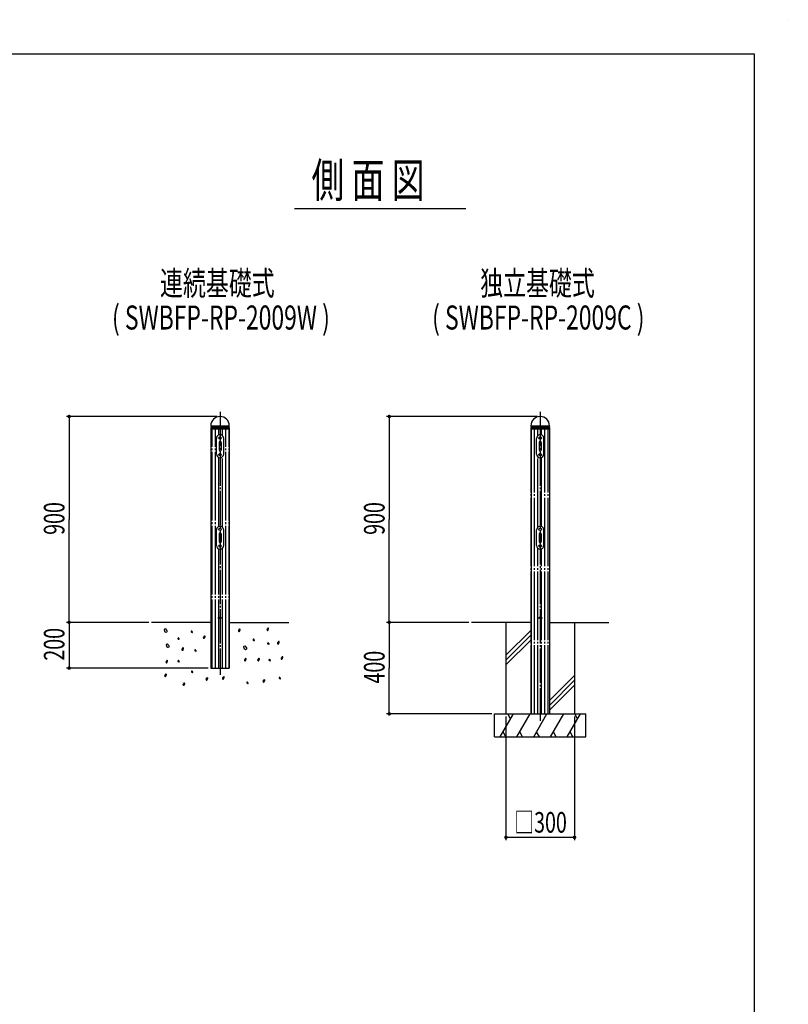
# Model space of a CAD drawing. Extents: x -820 to 820, y -574 to 574.
# Drawn here: x 372 to 820, y 0 to 574 of the extents above; entities that cross this region are included whole.
import ezdxf

# ---------------------------------------------------------------- set-up
doc = ezdxf.new("R2010")
doc.units = 0
doc.header["$MEASUREMENT"] = 0
doc.linetypes.add('CENTER2', pattern=[23, 20, -1, 1, -1])
doc.linetypes.add('CENTERX2', pattern=[43, 40, -1, 1, -1])
doc.layers.get('0').update_dxf_attribs({"linetype": 'CONTINUOUS'})
doc.layers.add('DIMENSION', color=7, linetype='CONTINUOUS')
doc.styles.get("Standard").update_dxf_attribs({"font": 'txt.shx', "width": 0.7, "bigfont": 'bigfont.shx'})

# ---------------------------------------------------------------- blocks, each defined once
blk = doc.blocks.new('C0')
at = {"color": 7, "linetype": 'Continuous'}
for p, q in [((486.53, 267.47), (486.53, 276.53)), ((490.8, 267.47), (490.8, 276.53)), ((488.07, 274.27), (488.07, 269.73)), ((489.27, 274.27), (489.27, 269.73))]:
    blk.add_line(p, q, dxfattribs=at)
for centre in [(488.67, 276.87), (488.67, 267.13)]:
    blk.add_circle(centre, 0.733, dxfattribs=at)
for centre, radius, start, end in [((488.67, 276.53), 2.13, -0.00001, -179.99999), ((488.67, 274.27), 0.6, 0.00001, -179.99999), ((488.67, 267.47), 2.13, -179.99999, -0.00002), ((488.67, 269.73), 0.6, 179.99999, -0.00001)]:
    blk.add_arc(centre, radius, start, end, dxfattribs=at)
blk = doc.blocks.new('C1')
at = {"color": 7, "linetype": 'Continuous'}
for p, q in [((673.2, 320.8), (673.2, 329.87)), ((674.73, 327.6), (674.73, 323.07)), ((675.93, 327.6), (675.93, 323.07)), ((677.47, 320.8), (677.47, 329.87))]:
    blk.add_line(p, q, dxfattribs=at)
for centre in [(675.33, 330.2), (675.33, 320.47)]:
    blk.add_circle(centre, 0.733, dxfattribs=at)
for centre, radius, start, end in [((675.33, 329.87), 2.13, -0.00001, -179.99999), ((675.33, 327.6), 0.6, 0.00001, -179.99999), ((675.33, 323.07), 0.6, 179.99999, -0.00001), ((675.33, 320.8), 2.13, -179.99999, -0.00002)]:
    blk.add_arc(centre, radius, start, end, dxfattribs=at)
blk = doc.blocks.new('C2')
at = {"color": 7, "linetype": 'Continuous'}
for p, q in [((483.27, 337.27), (483.27, 337.2)), ((483.27, 337.2), (494.07, 337.2)), ((483.27, 336.8), (483.27, 336.4)), ((483.27, 336.8), (494.07, 336.8)), ((483.27, 336.4), (494.07, 336.4)), ((483.27, 336), (494.07, 336)), ((483.27, 336), (483.27, 335.47)), ((483.27, 335.47), (494.07, 335.47)), ((483.73, 336.8), (483.73, 337.2)), ((483.73, 336), (483.73, 336.4)), ((493.6, 336.8), (493.6, 337.2)), ((493.6, 336), (493.6, 336.4)), ((494.07, 337.27), (494.07, 337.2)), ((494.07, 336.8), (494.07, 336.4)), ((494.07, 336), (494.07, 335.47))]:
    blk.add_line(p, q, dxfattribs=at)
blk.add_arc((488.67, 337.27), 5.4, 0, 180, dxfattribs=at)
blk = doc.blocks.new('C3')
at = {"color": 7, "linetype": 'Continuous'}
for p, q in [((486.53, 320.8), (486.53, 329.87)), ((488.07, 327.6), (488.07, 323.07)), ((489.27, 327.6), (489.27, 323.07)), ((490.8, 320.8), (490.8, 329.87))]:
    blk.add_line(p, q, dxfattribs=at)
for centre in [(488.67, 330.2), (488.67, 320.47)]:
    blk.add_circle(centre, 0.733, dxfattribs=at)
for centre, radius, start, end in [((488.67, 329.87), 2.13, -0.00001, -179.99999), ((488.67, 327.6), 0.6, 0.00001, -179.99999), ((488.67, 323.07), 0.6, 179.99999, -0.00001), ((488.67, 320.8), 2.13, -179.99999, -0.00002)]:
    blk.add_arc(centre, radius, start, end, dxfattribs=at)
blk = doc.blocks.new('C5')
at = {"color": 7, "linetype": 'Continuous'}
for p, q in [((673.2, 267.47), (673.2, 276.53)), ((677.47, 267.47), (677.47, 276.53)), ((674.73, 274.27), (674.73, 269.73)), ((675.93, 274.27), (675.93, 269.73))]:
    blk.add_line(p, q, dxfattribs=at)
for centre in [(675.33, 276.87), (675.33, 267.13)]:
    blk.add_circle(centre, 0.733, dxfattribs=at)
for centre, radius, start, end in [((675.33, 276.53), 2.13, -0.00001, -179.99999), ((675.33, 274.27), 0.6, 0.00001, -179.99999), ((675.33, 267.47), 2.13, -179.99999, -0.00002), ((675.33, 269.73), 0.6, 179.99999, -0.00001)]:
    blk.add_arc(centre, radius, start, end, dxfattribs=at)
blk = doc.blocks.new('C7')
at = {"color": 4, "linetype": 'CENTERX2'}
for p, q in [((670, 169.33), (670, 335.47)), ((672, 169.33), (672, 335.47)), ((674, 331.49), (674, 335.47)), ((676, 331.87), (676, 335.47)), ((678, 169.33), (678, 335.47)), ((680, 169.33), (680, 335.47)), ((674, 278.16), (674, 319.17)), ((676, 278.53), (676, 318.8)), ((674, 169.33), (674, 265.84)), ((676, 169.33), (676, 265.47))]:
    blk.add_line(p, q, dxfattribs=at)
blk = doc.blocks.new('C8')
at = {"color": 4, "linetype": 'CENTERX2'}
for p, q in [((484, 196), (484, 335.47)), ((486, 196), (486, 335.47)), ((488, 331.87), (488, 335.47)), ((490, 331.49), (490, 335.47)), ((492, 196), (492, 335.47)), ((494, 196), (494, 335.47)), ((488, 278.53), (488, 318.8)), ((490, 278.16), (490, 319.17)), ((488, 196), (488, 265.47)), ((490, 196), (490, 265.84))]:
    blk.add_line(p, q, dxfattribs=at)
blk = doc.blocks.new('C9')
at = {"color": 7, "linetype": 'Continuous'}
for p, q in [((669.93, 337.27), (669.93, 337.2)), ((669.93, 337.2), (680.73, 337.2)), ((669.93, 336.8), (669.93, 336.4)), ((669.93, 336.8), (680.73, 336.8)), ((669.93, 336.4), (680.73, 336.4)), ((669.93, 336), (680.73, 336)), ((669.93, 336), (669.93, 335.47)), ((669.93, 335.47), (680.73, 335.47)), ((670.4, 336.8), (670.4, 337.2)), ((670.4, 336), (670.4, 336.4)), ((680.27, 336.8), (680.27, 337.2)), ((680.27, 336), (680.27, 336.4)), ((680.73, 337.27), (680.73, 337.2)), ((680.73, 336.8), (680.73, 336.4)), ((680.73, 336), (680.73, 335.47))]:
    blk.add_line(p, q, dxfattribs=at)
blk.add_arc((675.33, 337.27), 5.4, 0, 180, dxfattribs=at)
blk = doc.blocks.new('C10')
at = {"color": 4, "linetype": 'Continuous'}
for p, q in [((456.19, 218.59), (456.38, 218.87)), ((456.19, 218.19), (456.19, 218.59)), ((456.58, 217.01), (456.19, 218.19)), ((456.38, 218.87), (456.71, 219.01)), ((456.71, 219.01), (457.62, 217.86)), ((500.04, 218.86), (499.43, 218.09)), ((500.26, 218.77), (500.04, 218.86)), ((500.13, 217.53), (500.39, 218.31)), ((500.39, 218.58), (500.26, 218.77)), ((500.39, 218.31), (500.39, 218.58)), ((516.04, 218.67), (515.95, 218.41)), ((515.95, 218.41), (516.04, 218.15)), ((516.64, 219.44), (516.04, 218.67)), ((516.04, 218.15), (516.22, 218)), ((516.86, 219.35), (516.64, 219.44)), ((516.73, 218.11), (517, 218.89)), ((517, 219.16), (516.86, 219.35)), ((517, 218.89), (517, 219.16)), ((457.05, 216.8), (456.58, 217.01)), ((457.34, 216.85), (457.05, 216.8)), ((457.62, 217.08), (457.34, 216.85)), ((457.62, 217.86), (457.75, 217.47)), ((457.75, 217.47), (457.62, 217.08)), ((464.09, 213.25), (464.08, 213.18)), ((464.08, 213.18), (464.09, 213.1)), ((464.19, 213.53), (464.09, 213.25)), ((464.09, 213.1), (464.13, 213.03)), ((464.13, 213.03), (464.21, 212.97)), ((464.21, 213.57), (464.19, 213.53)), ((464.3, 213.61), (464.21, 213.57)), ((464.21, 212.97), (464.33, 212.95)), ((464.37, 213.61), (464.3, 213.61)), ((464.33, 212.95), (464.71, 212.78)), ((464.44, 213.57), (464.37, 213.61)), ((464.69, 213.29), (464.44, 213.57)), ((464.9, 212.98), (464.69, 213.29)), ((464.71, 212.78), (464.77, 212.77)), ((464.77, 212.77), (464.83, 212.78)), ((464.83, 212.78), (464.87, 212.82)), ((464.87, 212.82), (464.91, 212.92)), ((464.91, 212.92), (464.9, 212.98)), ((471.82, 217.3), (471.8, 217.23)), ((471.8, 217.23), (471.82, 217.16)), ((471.91, 217.58), (471.82, 217.3)), ((471.82, 217.16), (471.85, 217.09)), ((471.85, 217.09), (471.94, 217.02)), ((471.94, 217.62), (471.91, 217.58)), ((472.03, 217.67), (471.94, 217.62)), ((471.94, 217.02), (472.06, 217.01)), ((472.1, 217.66), (472.03, 217.67)), ((472.06, 217.01), (472.44, 216.84)), ((472.16, 217.62), (472.1, 217.66)), ((472.41, 217.34), (472.16, 217.62)), ((472.63, 217.03), (472.41, 217.34)), ((472.44, 216.84), (472.5, 216.83)), ((472.5, 216.83), (472.56, 216.84)), ((472.56, 216.84), (472.6, 216.87)), ((472.6, 216.87), (472.64, 216.97)), ((472.64, 216.97), (472.63, 217.03)), ((478.97, 214.04), (478.88, 213.78)), ((478.88, 213.78), (478.97, 213.52)), ((479.57, 214.81), (478.97, 214.04)), ((478.97, 213.52), (479.15, 213.37)), ((479.15, 213.37), (479.34, 213.33)), ((479.34, 213.33), (479.66, 213.48)), ((479.79, 214.71), (479.57, 214.81)), ((479.66, 213.48), (479.92, 214.26)), ((479.92, 214.52), (479.79, 214.71)), ((479.92, 214.26), (479.92, 214.52)), ((499.43, 218.09), (499.35, 217.83)), ((499.35, 217.83), (499.43, 217.57)), ((499.43, 217.57), (499.62, 217.42)), ((499.62, 217.42), (499.81, 217.39)), ((499.81, 217.39), (500.13, 217.53)), ((507.92, 212.48), (507.91, 212.4)), ((507.91, 212.4), (507.92, 212.33)), ((508.02, 212.76), (507.92, 212.48)), ((508.05, 212.79), (508.02, 212.76)), ((508.14, 212.84), (508.05, 212.79)), ((508.2, 212.84), (508.14, 212.84)), ((508.27, 212.79), (508.2, 212.84)), ((508.52, 212.52), (508.27, 212.79)), ((508.74, 212.2), (508.52, 212.52)), ((516.22, 218), (516.42, 217.97)), ((516.42, 217.97), (516.73, 218.11)), ((457.35, 209.81), (457.55, 210.09)), ((457.35, 209.41), (457.35, 209.81)), ((457.75, 208.24), (457.35, 209.41)), ((457.55, 210.09), (457.88, 210.23)), ((458.22, 208.02), (457.75, 208.24)), ((457.88, 210.23), (458.78, 209.08)), ((458.51, 208.07), (458.22, 208.02)), ((458.78, 208.3), (458.51, 208.07)), ((458.78, 209.08), (458.91, 208.69)), ((458.91, 208.69), (458.78, 208.3)), ((466.42, 207.09), (466.33, 206.83)), ((466.33, 206.83), (466.42, 206.57)), ((467.02, 207.85), (466.42, 207.09)), ((467.24, 207.76), (467.02, 207.85)), ((467.11, 206.53), (467.37, 207.31)), ((467.37, 207.57), (467.24, 207.76)), ((467.37, 207.31), (467.37, 207.57)), ((474.15, 206.66), (474.06, 206.62)), ((474.22, 206.66), (474.15, 206.66)), ((474.29, 206.62), (474.22, 206.66)), ((502.61, 208.51), (502.8, 208.79)), ((502.61, 208.11), (502.61, 208.51)), ((503, 206.94), (502.61, 208.11)), ((502.8, 208.79), (503.14, 208.93)), ((503.48, 206.72), (503, 206.94)), ((503.14, 208.93), (504.04, 207.78)), ((503.76, 206.78), (503.48, 206.72)), ((504.04, 207), (503.76, 206.78)), ((504.04, 207.78), (504.17, 207.39)), ((504.17, 207.39), (504.04, 207)), ((507.92, 212.33), (507.96, 212.26)), ((507.96, 212.26), (508.05, 212.2)), ((508.05, 212.2), (508.17, 212.18)), ((508.17, 212.18), (508.54, 212.01)), ((508.54, 212.01), (508.6, 212)), ((508.6, 212), (508.66, 212.01)), ((508.66, 212.01), (508.71, 212.04)), ((508.71, 212.04), (508.75, 212.15)), ((508.75, 212.15), (508.74, 212.2)), ((516.42, 210.35), (516.41, 210.28)), ((516.41, 210.28), (516.42, 210.2)), ((516.52, 210.63), (516.42, 210.35)), ((516.42, 210.2), (516.46, 210.14)), ((516.46, 210.14), (516.54, 210.07)), ((516.54, 210.67), (516.52, 210.63)), ((516.63, 210.72), (516.54, 210.67)), ((516.54, 210.07), (516.66, 210.06)), ((516.7, 210.71), (516.63, 210.72)), ((516.66, 210.06), (517.04, 209.89)), ((516.76, 210.67), (516.7, 210.71)), ((517.01, 210.39), (516.76, 210.67)), ((517.23, 210.08), (517.01, 210.39)), ((517.04, 209.89), (517.1, 209.88)), ((517.1, 209.88), (517.16, 209.89)), ((517.16, 209.89), (517.2, 209.92)), ((517.2, 209.92), (517.24, 210.02)), ((517.24, 210.02), (517.23, 210.08)), ((522.22, 210.76), (522.13, 210.5)), ((522.13, 210.5), (522.22, 210.24)), ((522.82, 211.52), (522.22, 210.76)), ((522.22, 210.24), (522.4, 210.09)), ((522.4, 210.09), (522.59, 210.05)), ((522.59, 210.05), (522.91, 210.19)), ((523.04, 211.43), (522.82, 211.52)), ((522.91, 210.19), (523.17, 210.98)), ((523.17, 211.24), (523.04, 211.43)), ((523.17, 210.98), (523.17, 211.24)), ((466.42, 206.57), (466.6, 206.42)), ((466.6, 206.42), (466.79, 206.38)), ((466.79, 206.38), (467.11, 206.53)), ((473.94, 206.3), (473.93, 206.22)), ((473.93, 206.22), (473.94, 206.15)), ((474.04, 206.58), (473.94, 206.3)), ((473.94, 206.15), (473.98, 206.08)), ((473.98, 206.08), (474.06, 206.02)), ((474.06, 206.62), (474.04, 206.58)), ((474.06, 206.02), (474.18, 206)), ((474.18, 206), (474.56, 205.83)), ((474.54, 206.34), (474.29, 206.62)), ((474.75, 206.03), (474.54, 206.34)), ((474.56, 205.83), (474.62, 205.82)), ((474.62, 205.82), (474.68, 205.83)), ((474.68, 205.83), (474.72, 205.86)), ((474.72, 205.86), (474.77, 205.97)), ((474.77, 205.97), (474.75, 206.03)), ((502.91, 200.91), (502.83, 200.65)), ((503.51, 201.68), (502.91, 200.91)), ((503.74, 201.58), (503.51, 201.68)), ((503.6, 200.35), (503.87, 201.13)), ((503.87, 201.4), (503.74, 201.58)), ((503.87, 201.13), (503.87, 201.4)), ((510.61, 200.98), (510.53, 200.72)), ((511.21, 201.74), (510.61, 200.98)), ((511.44, 201.65), (511.21, 201.74)), ((511.3, 200.41), (511.57, 201.2)), ((511.57, 201.46), (511.44, 201.65)), ((511.57, 201.2), (511.57, 201.46)), ((517.29, 200.98), (517.19, 200.7)), ((517.31, 201.02), (517.29, 200.98)), ((517.4, 201.06), (517.31, 201.02)), ((517.47, 201.06), (517.4, 201.06)), ((517.54, 201.02), (517.47, 201.06)), ((517.79, 200.74), (517.54, 201.02)), ((524.34, 201.88), (524.26, 201.61)), ((524.26, 201.61), (524.34, 201.35)), ((524.95, 202.64), (524.34, 201.88)), ((524.34, 201.35), (524.53, 201.2)), ((524.53, 201.2), (524.72, 201.17)), ((524.72, 201.17), (525.03, 201.31)), ((525.17, 202.55), (524.95, 202.64)), ((525.03, 201.31), (525.3, 202.1)), ((525.3, 202.36), (525.17, 202.55)), ((525.3, 202.1), (525.3, 202.36)), ((457.15, 199.81), (457.07, 199.55)), ((457.07, 199.55), (457.15, 199.29)), ((457.75, 200.57), (457.15, 199.81)), ((457.15, 199.29), (457.33, 199.14)), ((457.33, 199.14), (457.53, 199.1)), ((457.53, 199.1), (457.84, 199.25)), ((457.98, 200.48), (457.75, 200.57)), ((457.84, 199.25), (458.11, 200.03)), ((458.11, 200.29), (457.98, 200.48)), ((458.11, 200.03), (458.11, 200.29)), ((464.09, 200.12), (464.08, 200.05)), ((464.08, 200.05), (464.09, 199.97)), ((464.19, 200.4), (464.09, 200.12)), ((464.09, 199.97), (464.13, 199.9)), ((464.13, 199.9), (464.22, 199.84)), ((464.22, 200.44), (464.19, 200.4)), ((464.31, 200.49), (464.22, 200.44)), ((464.22, 199.84), (464.34, 199.82)), ((464.37, 200.48), (464.31, 200.49)), ((464.34, 199.82), (464.72, 199.66)), ((464.44, 200.44), (464.37, 200.48)), ((464.69, 200.16), (464.44, 200.44)), ((464.91, 199.85), (464.69, 200.16)), ((464.72, 199.66), (464.77, 199.64)), ((464.77, 199.64), (464.83, 199.66)), ((464.83, 199.66), (464.88, 199.69)), ((464.88, 199.69), (464.92, 199.79)), ((464.92, 199.79), (464.91, 199.85)), ((502.83, 200.65), (502.91, 200.39)), ((502.91, 200.39), (503.09, 200.24)), ((503.09, 200.24), (503.29, 200.2)), ((503.29, 200.2), (503.6, 200.35)), ((510.53, 200.72), (510.61, 200.45)), ((510.61, 200.45), (510.8, 200.31)), ((510.8, 200.31), (510.99, 200.27)), ((510.99, 200.27), (511.3, 200.41)), ((517.19, 200.7), (517.18, 200.63)), ((517.18, 200.63), (517.19, 200.55)), ((517.19, 200.55), (517.23, 200.48)), ((517.23, 200.48), (517.31, 200.42)), ((517.31, 200.42), (517.43, 200.4)), ((517.43, 200.4), (517.81, 200.23)), ((518, 200.43), (517.79, 200.74)), ((517.81, 200.23), (517.87, 200.22)), ((517.87, 200.22), (517.93, 200.23)), ((517.93, 200.23), (517.97, 200.26)), ((517.97, 200.26), (518.02, 200.37)), ((518.02, 200.37), (518, 200.43)), ((456.4, 191.84), (456.31, 191.57)), ((456.31, 191.57), (456.4, 191.31)), ((457, 192.6), (456.4, 191.84)), ((456.4, 191.31), (456.58, 191.16)), ((456.58, 191.16), (456.77, 191.13)), ((456.77, 191.13), (457.09, 191.27)), ((457.22, 192.51), (457, 192.6)), ((457.09, 191.27), (457.35, 192.05)), ((457.35, 192.32), (457.22, 192.51)), ((457.35, 192.05), (457.35, 192.32)), ((472.01, 193.94), (472, 193.87)), ((472, 193.87), (472.01, 193.79)), ((472.11, 194.22), (472.01, 193.94)), ((472.01, 193.79), (472.05, 193.72)), ((472.05, 193.72), (472.13, 193.66)), ((472.13, 194.26), (472.11, 194.22)), ((472.22, 194.31), (472.13, 194.26)), ((472.13, 193.66), (472.25, 193.64)), ((472.29, 194.3), (472.22, 194.31)), ((472.25, 193.64), (472.63, 193.48)), ((472.36, 194.26), (472.29, 194.3)), ((472.61, 193.98), (472.36, 194.26)), ((472.82, 193.67), (472.61, 193.98)), ((472.63, 193.48), (472.69, 193.46)), ((472.69, 193.46), (472.75, 193.48)), ((472.75, 193.48), (472.79, 193.51)), ((472.79, 193.51), (472.83, 193.61)), ((472.83, 193.61), (472.82, 193.67)), ((480.51, 189.71), (480.43, 189.45)), ((480.43, 189.45), (480.51, 189.19)), ((481.12, 190.48), (480.51, 189.71)), ((481.34, 190.39), (481.12, 190.48)), ((481.2, 189.15), (481.47, 189.93)), ((481.47, 190.2), (481.34, 190.39)), ((481.47, 189.93), (481.47, 190.2)), ((490.17, 190.29), (490.08, 190.03)), ((490.08, 190.03), (490.17, 189.77)), ((490.77, 191.06), (490.17, 190.29)), ((490.17, 189.77), (490.35, 189.62)), ((490.35, 189.62), (490.54, 189.58)), ((490.54, 189.58), (490.86, 189.73)), ((490.99, 190.96), (490.77, 191.06)), ((490.86, 189.73), (491.12, 190.51)), ((491.12, 190.78), (490.99, 190.96)), ((491.12, 190.51), (491.12, 190.78)), ((523.18, 190.27), (523.16, 190.2)), ((523.16, 190.2), (523.18, 190.12)), ((523.27, 190.55), (523.18, 190.27)), ((523.18, 190.12), (523.21, 190.06)), ((523.21, 190.06), (523.3, 189.99)), ((523.3, 190.59), (523.27, 190.55)), ((523.39, 190.64), (523.3, 190.59)), ((523.3, 189.99), (523.42, 189.97)), ((523.46, 190.63), (523.39, 190.64)), ((523.42, 189.97), (523.8, 189.81)), ((523.52, 190.59), (523.46, 190.63)), ((523.77, 190.31), (523.52, 190.59)), ((523.99, 190), (523.77, 190.31)), ((523.8, 189.81), (523.86, 189.8)), ((523.86, 189.8), (523.91, 189.81)), ((523.91, 189.81), (523.96, 189.84)), ((523.96, 189.84), (524, 189.94)), ((524, 189.94), (523.99, 190)), ((467.1, 186.64), (467.01, 186.38)), ((467.01, 186.38), (467.1, 186.12)), ((467.7, 187.4), (467.1, 186.64)), ((467.1, 186.12), (467.28, 185.97)), ((467.28, 185.97), (467.47, 185.93)), ((467.47, 185.93), (467.79, 186.08)), ((467.92, 187.31), (467.7, 187.4)), ((467.79, 186.08), (468.05, 186.86)), ((468.05, 187.12), (467.92, 187.31)), ((468.05, 186.86), (468.05, 187.12)), ((480.51, 189.19), (480.7, 189.04)), ((480.7, 189.04), (480.89, 189)), ((480.89, 189), (481.2, 189.15)), ((504.25, 187.57), (504.24, 187.5)), ((504.24, 187.5), (504.25, 187.42)), ((504.35, 187.85), (504.25, 187.57)), ((504.25, 187.42), (504.29, 187.35)), ((504.29, 187.35), (504.38, 187.29)), ((504.38, 187.89), (504.35, 187.85)), ((504.47, 187.93), (504.38, 187.89)), ((504.38, 187.29), (504.5, 187.27)), ((504.53, 187.93), (504.47, 187.93)), ((504.5, 187.27), (504.88, 187.11)), ((504.6, 187.89), (504.53, 187.93)), ((504.85, 187.61), (504.6, 187.89)), ((505.07, 187.3), (504.85, 187.61)), ((504.88, 187.11), (504.93, 187.09)), ((504.93, 187.09), (504.99, 187.11)), ((504.99, 187.11), (505.04, 187.14)), ((505.04, 187.14), (505.08, 187.24)), ((505.08, 187.24), (505.07, 187.3)), ((513.72, 188.55), (513.64, 188.29)), ((513.64, 188.29), (513.72, 188.03)), ((514.33, 189.32), (513.72, 188.55)), ((513.72, 188.03), (513.91, 187.88)), ((513.91, 187.88), (514.1, 187.85)), ((514.1, 187.85), (514.41, 187.99)), ((514.55, 189.23), (514.33, 189.32)), ((514.41, 187.99), (514.68, 188.77)), ((514.68, 189.04), (514.55, 189.23)), ((514.68, 188.77), (514.68, 189.04))]:
    blk.add_line(p, q, dxfattribs=at)
blk = doc.blocks.new('C77')
at = {"color": 7, "linetype": 'Continuous'}
for p, q in [((-780, 554), (800, 554)), ((800, 554), (800, -554))]:
    blk.add_line(p, q, dxfattribs=at)
blk = doc.blocks.new('C76')
at = {"color": 7, "linetype": 'Continuous'}
blk.add_line((820, 574), (820, 574), dxfattribs=at)
blk.add_blockref('C77', (0, 0), dxfattribs=at)

msp = doc.modelspace()

# ---------------------------------------------------------------- linework, layer by layer
at = {"color": 241, "linetype": 'Continuous'}
for p, q in [((532, 464), (632, 464)), ((483.33, 222.67), (448.67, 222.67)), ((494, 222.67), (528.67, 222.67)), ((670, 222.67), (635.33, 222.67)), ((655.33, 222.67), (655.33, 169.33)), ((680.67, 222.67), (715.33, 222.67)), ((695.33, 222.67), (695.33, 169.33)), ((648.67, 169.33), (702, 169.33)), ((648.67, 156), (648.67, 169.33)), ((702, 156), (702, 169.33)), ((648.67, 156), (702, 156))]:
    msp.add_line(p, q, dxfattribs=at)
at = {"color": 3, "linetype": 'CENTER2'}
for p, q in [((488.67, 345.33), (488.67, 192)), ((675.33, 345.33), (675.33, 165.33)), ((487.33, 225.33), (490, 225.33)), ((674, 225.33), (676.67, 225.33))]:
    msp.add_line(p, q, dxfattribs=at)
at = {"color": 6, "linetype": 'Continuous'}
for p, q in [((483.33, 335.47), (483.33, 196)), ((494, 335.47), (494, 196)), ((670, 335.47), (670, 169.33)), ((680.67, 335.47), (680.67, 169.33)), ((483.33, 196), (494, 196))]:
    msp.add_line(p, q, dxfattribs=at)
at = {"color": 4, "linetype": 'Continuous'}
for p, q in [((655.33, 203.53), (670, 218.2)), ((655.33, 200.71), (670, 215.37)), ((655.33, 197.88), (670, 212.54)), ((680.67, 177.11), (695.33, 191.78)), ((680.67, 174.29), (695.33, 188.95)), ((680.67, 171.46), (695.33, 186.12)), ((652, 156), (659.7, 169.33)), ((658.04, 166.46), (656.39, 169.33)), ((661.78, 156), (669.48, 169.33)), ((671.56, 156), (679.26, 169.33)), ((681.34, 156), (689.04, 169.33)), ((691.12, 156), (698.81, 169.33)), ((697.16, 166.46), (695.5, 169.33)), ((655.32, 156), (653.66, 158.87)), ((665.1, 156), (663.44, 158.87)), ((674.88, 156), (673.22, 158.87)), ((684.65, 156), (683, 158.87)), ((694.43, 156), (692.77, 158.87))]:
    msp.add_line(p, q, dxfattribs=at)
at = {"color": 6, "linetype": 'Continuous'}
for centre in [(488.67, 225.33), (675.33, 225.33)]:
    msp.add_circle(centre, 0.467, dxfattribs=at)
at = {"layer": 'DIMENSION', "color": 4, "linetype": 'Continuous'}
for p, q in [((487.07, 342.67), (399.07, 342.67)), ((400.67, 342.67), (400.67, 282.67)), ((673.73, 342.67), (585.73, 342.67)), ((587.33, 342.67), (587.33, 282.67)), ((400.67, 222.67), (400.67, 282.67)), ((587.33, 222.67), (587.33, 282.67)), ((447.07, 222.67), (399.07, 222.67)), ((447.07, 222.67), (399.07, 222.67)), ((400.67, 222.67), (400.67, 222.87)), ((400.67, 222.67), (400.67, 196)), ((633.73, 222.67), (585.73, 222.67)), ((633.73, 222.67), (585.73, 222.67)), ((587.33, 222.67), (587.33, 196)), ((481.73, 196), (399.07, 196)), ((400.67, 196), (400.67, 195.8)), ((587.33, 169.33), (587.33, 196)), ((647.07, 169.33), (585.73, 169.33)), ((655.33, 167.73), (655.33, 95.73)), ((695.33, 167.73), (695.33, 95.73)), ((655.33, 97.33), (655.13, 97.33)), ((695.33, 97.33), (655.33, 97.33)), ((695.33, 97.33), (695.53, 97.33))]:
    msp.add_line(p, q, dxfattribs=at)
for points in [[(399.67, 342.92), (401.67, 342.92), (399.92, 343.42), (401.42, 343.42)], [(399.67, 342.42), (401.67, 342.42), (399.67, 342.92), (401.67, 342.92)], [(399.92, 341.92), (401.42, 341.92), (399.67, 342.42), (401.67, 342.42)], [(399.92, 343.42), (401.42, 343.42), (400.42, 343.67), (400.92, 343.67)], [(400.42, 341.67), (400.92, 341.67), (399.92, 341.92), (401.42, 341.92)], [(586.33, 342.92), (588.33, 342.92), (586.58, 343.42), (588.08, 343.42)], [(586.33, 342.42), (588.33, 342.42), (586.33, 342.92), (588.33, 342.92)], [(586.58, 341.92), (588.08, 341.92), (586.33, 342.42), (588.33, 342.42)], [(586.58, 343.42), (588.08, 343.42), (587.08, 343.67), (587.58, 343.67)], [(587.08, 341.67), (587.58, 341.67), (586.58, 341.92), (588.08, 341.92)], [(399.67, 222.92), (401.67, 222.92), (399.92, 223.42), (401.42, 223.42)], [(399.67, 222.92), (401.67, 222.92), (399.92, 223.42), (401.42, 223.42)], [(399.67, 222.42), (401.67, 222.42), (399.67, 222.92), (401.67, 222.92)], [(399.67, 222.42), (401.67, 222.42), (399.67, 222.92), (401.67, 222.92)], [(399.92, 221.92), (401.42, 221.92), (399.67, 222.42), (401.67, 222.42)], [(399.92, 221.92), (401.42, 221.92), (399.67, 222.42), (401.67, 222.42)], [(399.92, 223.42), (401.42, 223.42), (400.42, 223.67), (400.92, 223.67)], [(399.92, 223.42), (401.42, 223.42), (400.42, 223.67), (400.92, 223.67)], [(400.42, 221.67), (400.92, 221.67), (399.92, 221.92), (401.42, 221.92)], [(400.42, 221.67), (400.92, 221.67), (399.92, 221.92), (401.42, 221.92)], [(586.33, 222.92), (588.33, 222.92), (586.58, 223.42), (588.08, 223.42)], [(586.33, 222.92), (588.33, 222.92), (586.58, 223.42), (588.08, 223.42)], [(586.33, 222.42), (588.33, 222.42), (586.33, 222.92), (588.33, 222.92)], [(586.33, 222.42), (588.33, 222.42), (586.33, 222.92), (588.33, 222.92)], [(586.58, 221.92), (588.08, 221.92), (586.33, 222.42), (588.33, 222.42)], [(586.58, 221.92), (588.08, 221.92), (586.33, 222.42), (588.33, 222.42)], [(586.58, 223.42), (588.08, 223.42), (587.08, 223.67), (587.58, 223.67)], [(586.58, 223.42), (588.08, 223.42), (587.08, 223.67), (587.58, 223.67)], [(587.08, 221.67), (587.58, 221.67), (586.58, 221.92), (588.08, 221.92)], [(587.08, 221.67), (587.58, 221.67), (586.58, 221.92), (588.08, 221.92)], [(399.67, 196.25), (401.67, 196.25), (399.92, 196.75), (401.42, 196.75)], [(399.67, 195.75), (401.67, 195.75), (399.67, 196.25), (401.67, 196.25)], [(399.92, 195.25), (401.42, 195.25), (399.67, 195.75), (401.67, 195.75)], [(399.92, 196.75), (401.42, 196.75), (400.42, 197), (400.92, 197)], [(400.42, 195), (400.92, 195), (399.92, 195.25), (401.42, 195.25)], [(586.33, 169.58), (588.33, 169.58), (586.58, 170.08), (588.08, 170.08)], [(586.33, 169.08), (588.33, 169.08), (586.33, 169.58), (588.33, 169.58)], [(586.58, 168.58), (588.08, 168.58), (586.33, 169.08), (588.33, 169.08)], [(586.58, 170.08), (588.08, 170.08), (587.08, 170.33), (587.58, 170.33)], [(587.08, 168.33), (587.58, 168.33), (586.58, 168.58), (588.08, 168.58)], [(654.33, 97.58), (656.33, 97.58), (654.58, 98.08), (656.08, 98.08)], [(654.33, 97.08), (656.33, 97.08), (654.33, 97.58), (656.33, 97.58)], [(654.58, 98.08), (656.08, 98.08), (655.08, 98.33), (655.58, 98.33)], [(694.33, 97.58), (696.33, 97.58), (694.58, 98.08), (696.08, 98.08)], [(694.33, 97.08), (696.33, 97.08), (694.33, 97.58), (696.33, 97.58)], [(694.58, 98.08), (696.08, 98.08), (695.08, 98.33), (695.58, 98.33)], [(654.58, 96.58), (656.08, 96.58), (654.33, 97.08), (656.33, 97.08)], [(655.08, 96.33), (655.58, 96.33), (654.58, 96.58), (656.08, 96.58)], [(694.58, 96.58), (696.08, 96.58), (694.33, 97.08), (696.33, 97.08)], [(695.08, 96.33), (695.58, 96.33), (694.58, 96.58), (696.08, 96.58)]]:
    msp.add_solid(points, dxfattribs=at)

# ---------------------------------------------------------------- block references
at = {"color": 7, "linetype": 'Continuous'}
for name in ['C76', 'C2', 'C9', 'C3', 'C1', 'C0', 'C5']:
    msp.add_blockref(name, (0, 0), dxfattribs=at)
at = {"color": 4, "linetype": 'Continuous'}
for name in ['C8', 'C7', 'C10']:
    msp.add_blockref(name, (0, 0), dxfattribs=at)

# ---------------------------------------------------------------- texts
at = {"color": 241, "linetype": 'Continuous', "width": 0.7}
msp.add_text('側 面 図', height=20, dxfattribs=at).set_placement((542, 470.47))
at = {"color": 4, "linetype": 'Continuous', "width": 0.7}
for s, p in [('連続基礎式', (453.67, 413.38)), ('独立基礎式', (640.33, 413.38)), ('( SWBFP-RP-2009W )', (425.67, 393.38)), ('( SWBFP-RP-2009C )', (612.33, 393.38))]:
    msp.add_text(s, height=14, dxfattribs=at).set_placement(p)
at = {"layer": 'DIMENSION', "color": 4, "linetype": 'Continuous', "width": 0.7}
for s, p in [('900', (397.92, 273.67)), ('900', (584.58, 273.67)), ('200', (397.92, 200.33)), ('400', (584.58, 187))]:
    msp.add_text(s, height=12, rotation=90, dxfattribs=at).set_placement(p)
msp.add_text('□300', height=12, dxfattribs=at).set_placement((660.33, 100.08))

doc.saveas('drawing.dxf')
